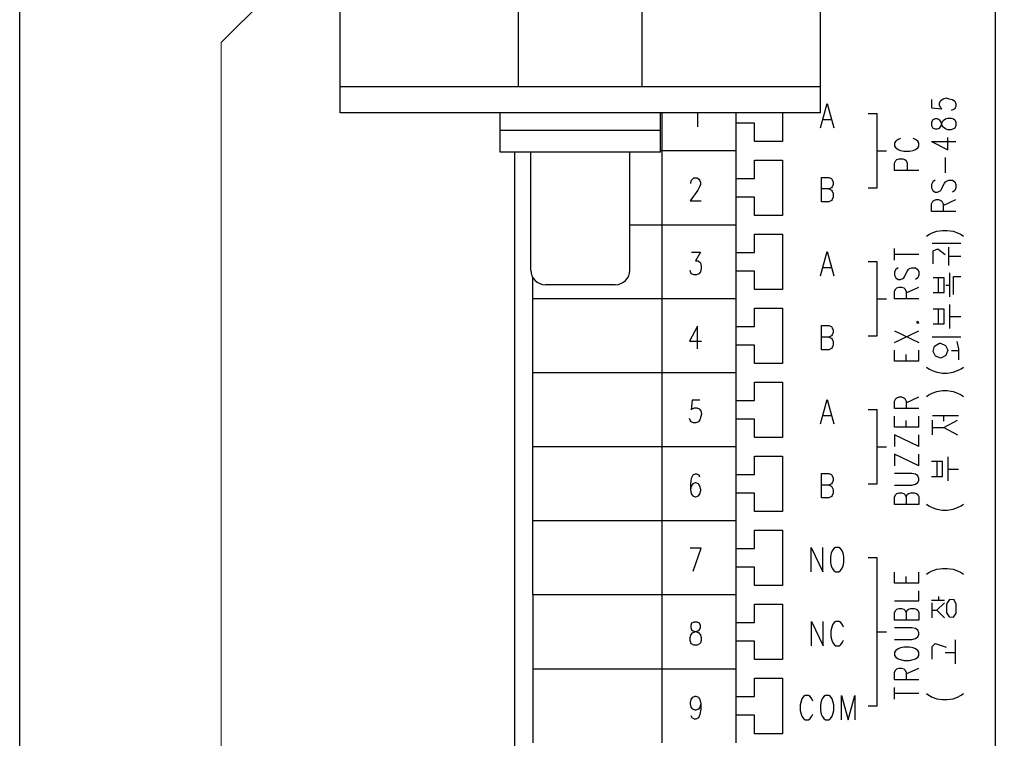
# Model space of a CAD drawing. Units: millimetres. Extents: x 0 to 1680, y 0 to 1188.
# Drawn here: x 983 to 1050, y 720 to 769 of the extents above; entities that cross this region are included whole.
import ezdxf

# ---------------------------------------------------------------- set-up
doc = ezdxf.new("R2010")
doc.units = ezdxf.units.MM
doc.header["$LTSCALE"] = 10
for name, color, linetype in [('6', 6, 'Continuous'), ('CSILK', 4, 'Continuous'), ('DRAW', 5, 'Continuous')]:
    doc.layers.add(name, color=color, linetype=linetype)
doc.layers.add('dim', color=3, linetype='Continuous', lineweight=13)

# ---------------------------------------------------------------- blocks, each defined once
blk = doc.blocks.new('A$C5CDB3E9B')
for p, q in [((33, 55.588), (0, 55.588)), ((0, 11.788), (0, 55.588)), ((33, 11.788), (33, 55.588)), ((4.5, 42.088), (4.5, 47.588)), ((9.5, 47.588), (4.5, 47.588)), ((9.5, 42.088), (9.5, 47.588)), ((28.5, 47.588), (23.5, 47.588)), ((23.5, 42.088), (23.5, 47.588)), ((28.5, 42.088), (28.5, 47.588)), ((33, 42.088), (0, 42.088)), ((33, 24.588), (0, 24.588)), ((12.25, 13.588), (12.25, 24.588)), ((20.75, 13.588), (20.75, 24.588)), ((33, 13.588), (0, 13.588)), ((33, 11.788), (0, 11.788)), ((11, 9.088), (11, 11.788)), ((22, 9.088), (22, 11.788)), ((22, 10.588), (11, 10.588)), ((22, 9.088), (11, 9.088)), ((13.1, 1), (13.1, 9.088)), ((19.9, 1), (19.9, 9.088)), ((18.9, 0), (14.1, 0))]:
    blk.add_line(p, q)
for centre, start, end in [((14.1, 1), 180, 270), ((18.9, 1), 270, 0)]:
    blk.add_arc(centre, 1, start, end)

msp = doc.modelspace()

# ---------------------------------------------------------------- linework, layer by layer
msp.add_lwpolyline([(1207.876, 655.2), (992.876, 655.2, -0.414214), (982.876, 665.2), (982.876, 980.2, -0.414214), (992.876, 990.2), (1207.876, 990.2, -0.414214), (1217.876, 980.2), (1217.876, 665.2, -0.414214)], format="xyb", close=True)
at = {"layer": 'CSILK', "color": 7}
for p, q in [((1037.869, 761.888), (1038.331, 763.554)), ((1038.331, 763.554), (1038.793, 761.888)), ((1045.496, 763.821), (1045.496, 763.244)), ((1046.052, 763.59), (1046.131, 763.764)), ((1046.052, 763.417), (1046.052, 763.59)), ((1046.131, 763.244), (1046.052, 763.417)), ((1046.131, 763.764), (1046.29, 763.879)), ((1046.29, 763.879), (1046.528, 763.937)), ((1046.528, 763.937), (1046.687, 763.879)), ((1046.687, 763.879), (1046.925, 763.821)), ((1046.925, 763.821), (1047.084, 763.706)), ((1047.084, 763.706), (1047.163, 763.533)), ((1047.163, 763.533), (1047.163, 763.359)), ((1026.996, 760.3), (1026.996, 762.9)), ((1029.427, 762.9), (1029.427, 761.94)), ((1032.076, 762.205), (1032.076, 762.9)), ((1032.076, 760.3), (1032.076, 762.9)), ((1035.251, 762.9), (1035.251, 760.935)), ((1041.766, 762.84), (1041.131, 762.84)), ((1041.766, 757.76), (1041.766, 762.84)), ((1045.496, 763.244), (1046.211, 763.186)), ((1046.211, 763.186), (1046.131, 763.244)), ((1047.005, 763.129), (1046.846, 763.071)), ((1047.084, 763.186), (1047.005, 763.129)), ((1047.163, 763.359), (1047.084, 763.186)), ((1033.346, 762.205), (1032.076, 762.205)), ((1033.346, 760.935), (1033.346, 762.205)), ((1038.043, 762.443), (1038.62, 762.443)), ((1045.576, 762.436), (1045.496, 762.263)), ((1045.496, 762.263), (1045.496, 762.032)), ((1045.496, 762.032), (1045.576, 761.859)), ((1045.735, 762.494), (1045.576, 762.436)), ((1045.893, 762.494), (1045.735, 762.494)), ((1046.052, 762.436), (1045.893, 762.494)), ((1046.131, 762.32), (1046.052, 762.436)), ((1046.211, 762.089), (1046.131, 762.32)), ((1046.131, 761.974), (1046.211, 762.205)), ((1046.211, 762.205), (1046.29, 762.378)), ((1046.29, 761.916), (1046.211, 762.089)), ((1046.29, 762.378), (1046.449, 762.494)), ((1046.449, 762.494), (1046.608, 762.551)), ((1046.608, 762.551), (1046.846, 762.551)), ((1046.846, 762.551), (1047.005, 762.494)), ((1047.005, 762.494), (1047.084, 762.436)), ((1047.084, 762.436), (1047.163, 762.263)), ((1047.163, 762.032), (1047.084, 761.859)), ((1047.163, 762.263), (1047.163, 762.032)), ((1045.576, 761.859), (1045.735, 761.801)), ((1045.735, 761.801), (1045.893, 761.801)), ((1045.893, 761.801), (1046.052, 761.859)), ((1046.052, 761.859), (1046.131, 761.974)), ((1046.449, 761.801), (1046.29, 761.916)), ((1046.608, 761.743), (1046.449, 761.801)), ((1046.846, 761.743), (1046.608, 761.743)), ((1047.005, 761.801), (1046.846, 761.743)), ((1047.084, 761.859), (1047.005, 761.801)), ((1035.251, 760.935), (1033.346, 760.935)), ((1043.036, 760.964), (1042.956, 760.848)), ((1042.956, 760.848), (1042.956, 760.618)), ((1043.195, 761.079), (1043.036, 760.964)), ((1043.353, 761.137), (1043.195, 761.079)), ((1044.385, 761.079), (1044.226, 761.137)), ((1044.544, 760.964), (1044.385, 761.079)), ((1044.623, 760.848), (1044.544, 760.964)), ((1044.623, 760.618), (1044.623, 760.848)), ((1045.496, 760.935), (1047.163, 760.935)), ((1045.496, 760.935), (1046.608, 760.358)), ((1046.608, 760.358), (1046.608, 761.224)), ((1032.076, 760.3), (1026.876, 760.3)), ((1026.996, 755.22), (1026.996, 760.3)), ((1032.076, 755.22), (1032.076, 760.3)), ((1041.766, 760.3), (1042.401, 760.3)), ((1042.956, 760.618), (1043.036, 760.502)), ((1043.036, 760.502), (1043.195, 760.386)), ((1043.195, 760.386), (1043.353, 760.329)), ((1043.353, 760.329), (1043.591, 760.271)), ((1043.591, 760.271), (1043.988, 760.271)), ((1043.988, 760.271), (1044.226, 760.329)), ((1044.226, 760.329), (1044.385, 760.386)), ((1044.385, 760.386), (1044.544, 760.502)), ((1044.544, 760.502), (1044.623, 760.618)), ((1033.346, 758.395), (1033.346, 759.665)), ((1033.346, 759.665), (1035.251, 759.665)), ((1035.251, 759.665), (1035.251, 755.855)), ((1042.956, 759.463), (1043.036, 759.636)), ((1042.956, 758.943), (1042.956, 759.463)), ((1043.036, 759.636), (1043.115, 759.694)), ((1043.115, 759.694), (1043.274, 759.751)), ((1043.274, 759.751), (1043.512, 759.751)), ((1043.512, 759.751), (1043.671, 759.694)), ((1043.671, 759.694), (1043.75, 759.636)), ((1043.75, 759.636), (1043.83, 759.463)), ((1043.83, 759.463), (1043.83, 758.943)), ((1046.449, 758.799), (1046.449, 759.838)), ((1044.623, 758.943), (1042.956, 758.943)), ((1028.963, 758.135), (1029.018, 758.285)), ((1028.963, 758.06), (1028.963, 758.135)), ((1029.018, 758.285), (1029.072, 758.36)), ((1029.072, 758.36), (1029.181, 758.435)), ((1029.181, 758.435), (1029.399, 758.435)), ((1029.399, 758.435), (1029.509, 758.36)), ((1029.509, 758.36), (1029.563, 758.285)), ((1029.563, 758.285), (1029.618, 758.135)), ((1029.618, 757.985), (1029.563, 757.835)), ((1029.618, 758.135), (1029.618, 757.985)), ((1032.076, 758.395), (1033.346, 758.395)), ((1032.076, 757.125), (1032.076, 758.395)), ((1037.927, 756.808), (1037.927, 758.474)), ((1037.927, 758.474), (1038.447, 758.474)), ((1038.447, 758.474), (1038.62, 758.395)), ((1038.62, 758.395), (1038.678, 758.316)), ((1038.678, 758.316), (1038.735, 758.157)), ((1038.735, 757.998), (1038.678, 757.839)), ((1038.735, 758.157), (1038.735, 757.998)), ((1045.576, 758.164), (1045.496, 757.991)), ((1045.496, 757.991), (1045.496, 757.76)), ((1045.735, 758.279), (1045.576, 758.164)), ((1046.211, 757.702), (1046.37, 758.049)), ((1046.37, 758.049), (1046.449, 758.164)), ((1046.449, 758.164), (1046.528, 758.222)), ((1046.528, 758.222), (1046.687, 758.279)), ((1046.687, 758.279), (1046.925, 758.279)), ((1046.925, 758.279), (1047.084, 758.164)), ((1047.084, 758.164), (1047.163, 757.991)), ((1047.163, 757.991), (1047.163, 757.76)), ((1029.454, 757.61), (1028.909, 756.86)), ((1029.563, 757.835), (1029.454, 757.61)), ((1038.447, 757.68), (1037.927, 757.68)), ((1038.62, 757.76), (1038.447, 757.68)), ((1038.447, 757.68), (1038.62, 757.601)), ((1038.678, 757.839), (1038.62, 757.76)), ((1038.62, 757.601), (1038.678, 757.522)), ((1038.678, 757.522), (1038.735, 757.363)), ((1038.735, 757.363), (1038.735, 757.125)), ((1041.131, 757.76), (1041.766, 757.76)), ((1045.496, 757.76), (1045.576, 757.587)), ((1045.576, 757.587), (1045.735, 757.471)), ((1045.735, 757.471), (1045.893, 757.471)), ((1045.893, 757.471), (1046.052, 757.529)), ((1046.052, 757.529), (1046.131, 757.587)), ((1046.131, 757.587), (1046.211, 757.702)), ((1047.084, 757.587), (1046.925, 757.471)), ((1047.163, 757.76), (1047.084, 757.587)), ((1028.909, 756.86), (1029.672, 756.86)), ((1033.346, 757.125), (1032.076, 757.125)), ((1033.346, 755.855), (1033.346, 757.125)), ((1038.447, 756.808), (1037.927, 756.808)), ((1038.62, 756.887), (1038.447, 756.808)), ((1038.678, 756.966), (1038.62, 756.887)), ((1038.735, 757.125), (1038.678, 756.966)), ((1045.496, 756.663), (1045.576, 756.836)), ((1045.496, 756.144), (1045.496, 756.663)), ((1045.576, 756.836), (1045.655, 756.894)), ((1045.655, 756.894), (1045.814, 756.952)), ((1045.814, 756.952), (1045.973, 756.952)), ((1045.973, 756.952), (1046.131, 756.894)), ((1046.131, 756.894), (1046.211, 756.836)), ((1046.211, 756.836), (1046.29, 756.663)), ((1046.29, 756.548), (1047.163, 756.952)), ((1046.29, 756.663), (1046.29, 756.144)), ((1047.163, 756.144), (1045.496, 756.144)), ((1035.251, 755.855), (1033.346, 755.855)), ((1024.776, 755.22), (1032.076, 755.22)), ((1026.996, 750.14), (1026.996, 755.22)), ((1032.076, 750.14), (1032.076, 755.22)), ((1033.346, 753.315), (1033.346, 754.585)), ((1033.346, 754.585), (1035.251, 754.585)), ((1035.251, 754.585), (1035.251, 750.775)), ((1045.303, 754.554), (1045.541, 754.669)), ((1045.541, 754.669), (1045.858, 754.784)), ((1045.858, 754.784), (1046.255, 754.842)), ((1046.255, 754.842), (1046.573, 754.842)), ((1046.573, 754.842), (1046.97, 754.784)), ((1046.97, 754.784), (1047.287, 754.669)), ((1047.287, 754.669), (1047.525, 754.554)), ((1045.144, 754.438), (1045.303, 754.554)), ((1045.547, 753.951), (1047.503, 753.951)), ((1047.525, 754.554), (1047.684, 754.438)), ((1029.018, 753.355), (1029.618, 753.355)), ((1029.618, 753.355), (1029.29, 752.755)), ((1032.076, 753.315), (1033.346, 753.315)), ((1032.076, 752.045), (1032.076, 753.315)), ((1037.869, 751.728), (1038.331, 753.394)), ((1038.331, 753.394), (1038.793, 751.728)), ((1042.956, 752.795), (1042.956, 753.604)), ((1045.598, 753.443), (1045.928, 753.57)), ((1045.598, 752.554), (1045.598, 753.443)), ((1045.928, 753.57), (1046.436, 753.189)), ((1046.69, 752.427), (1046.69, 753.697)), ((1029.29, 752.755), (1029.454, 752.755)), ((1029.454, 752.755), (1029.563, 752.68)), ((1029.563, 752.68), (1029.618, 752.605)), ((1029.618, 752.605), (1029.672, 752.38)), ((1041.766, 752.68), (1041.131, 752.68)), ((1041.766, 747.6), (1041.766, 752.68)), ((1042.956, 753.199), (1044.623, 753.199)), ((1046.69, 753.062), (1047.503, 753.062)), ((1028.963, 751.93), (1028.909, 752.08)), ((1029.018, 751.855), (1028.963, 751.93)), ((1029.618, 752.005), (1029.509, 751.855)), ((1029.672, 752.23), (1029.618, 752.005)), ((1029.672, 752.38), (1029.672, 752.23)), ((1033.346, 752.045), (1032.076, 752.045)), ((1033.346, 750.775), (1033.346, 752.045)), ((1038.043, 752.283), (1038.62, 752.283)), ((1043.036, 752.16), (1042.956, 751.987)), ((1042.956, 751.987), (1042.956, 751.756)), ((1043.195, 752.276), (1043.036, 752.16)), ((1043.671, 751.699), (1043.83, 752.045)), ((1043.83, 752.045), (1043.909, 752.16)), ((1043.909, 752.16), (1043.988, 752.218)), ((1043.988, 752.218), (1044.147, 752.276)), ((1044.147, 752.276), (1044.385, 752.276)), ((1044.385, 752.276), (1044.544, 752.16)), ((1044.544, 752.16), (1044.623, 751.987)), ((1044.623, 751.987), (1044.623, 751.756)), ((1046.741, 750.268), (1046.741, 751.919)), ((1018.106, 750.14), (1018.106, 751.619)), ((1029.181, 751.78), (1029.018, 751.855)), ((1029.345, 751.78), (1029.181, 751.78)), ((1029.509, 751.855), (1029.345, 751.78)), ((1042.956, 751.756), (1043.036, 751.583)), ((1043.036, 751.583), (1043.195, 751.468)), ((1043.195, 751.468), (1043.353, 751.468)), ((1043.353, 751.468), (1043.512, 751.525)), ((1043.512, 751.525), (1043.591, 751.583)), ((1043.591, 751.583), (1043.671, 751.699)), ((1044.544, 751.583), (1044.385, 751.468)), ((1044.623, 751.756), (1044.544, 751.583)), ((1046.36, 751.589), (1045.598, 751.589)), ((1045.979, 750.573), (1045.979, 751.589)), ((1046.36, 750.573), (1046.36, 751.589)), ((1046.995, 750.446), (1046.995, 751.665)), ((1046.995, 751.665), (1047.503, 751.665)), ((1035.251, 750.775), (1033.346, 750.775)), ((1042.956, 750.659), (1043.036, 750.833)), ((1042.956, 750.14), (1042.956, 750.659)), ((1043.036, 750.833), (1043.115, 750.89)), ((1043.115, 750.89), (1043.274, 750.948)), ((1043.274, 750.948), (1043.433, 750.948)), ((1043.433, 750.948), (1043.591, 750.89)), ((1043.591, 750.89), (1043.671, 750.833)), ((1043.671, 750.833), (1043.75, 750.659)), ((1043.75, 750.544), (1044.623, 750.948)), ((1043.75, 750.659), (1043.75, 750.14)), ((1045.598, 750.573), (1046.36, 750.573)), ((1046.487, 751.081), (1046.741, 751.081)), ((1032.076, 750.14), (1018.106, 750.14)), ((1018.106, 745.06), (1018.106, 750.14)), ((1026.996, 745.06), (1026.996, 750.14)), ((1032.076, 745.06), (1032.076, 750.14)), ((1041.766, 750.14), (1042.401, 750.14)), ((1044.623, 750.14), (1042.956, 750.14)), ((1033.346, 748.235), (1033.346, 749.505)), ((1033.346, 749.505), (1035.251, 749.505)), ((1035.251, 749.505), (1035.251, 745.695)), ((1046.36, 749.43), (1045.598, 749.43)), ((1045.979, 748.414), (1045.979, 749.43)), ((1046.36, 748.414), (1046.36, 749.43)), ((1046.741, 748.109), (1046.741, 749.76)), ((1044.544, 748.581), (1044.465, 748.524)), ((1044.465, 748.524), (1044.544, 748.466)), ((1044.623, 748.524), (1044.544, 748.581)), ((1044.544, 748.466), (1044.623, 748.524)), ((1046.741, 748.922), (1047.503, 748.922)), ((1029.427, 748.275), (1028.881, 747.225)), ((1029.427, 746.7), (1029.427, 748.275)), ((1032.076, 748.235), (1033.346, 748.235)), ((1032.076, 746.965), (1032.076, 748.235)), ((1037.927, 746.648), (1037.927, 748.314)), ((1037.927, 748.314), (1038.447, 748.314)), ((1038.447, 748.314), (1038.62, 748.235)), ((1038.62, 748.235), (1038.678, 748.156)), ((1038.678, 748.156), (1038.735, 747.997)), ((1038.735, 747.838), (1038.678, 747.679)), ((1038.735, 747.997), (1038.735, 747.838)), ((1042.956, 747.946), (1044.623, 747.138)), ((1042.956, 747.138), (1044.623, 747.946)), ((1045.598, 748.414), (1046.36, 748.414)), ((1028.881, 747.225), (1029.7, 747.225)), ((1038.447, 747.52), (1037.927, 747.52)), ((1038.62, 747.6), (1038.447, 747.52)), ((1038.447, 747.52), (1038.62, 747.441)), ((1038.678, 747.679), (1038.62, 747.6)), ((1038.62, 747.441), (1038.678, 747.362)), ((1038.678, 747.362), (1038.735, 747.203)), ((1038.735, 747.203), (1038.735, 746.965)), ((1041.131, 747.6), (1041.766, 747.6)), ((1045.547, 747.525), (1047.503, 747.525)), ((1047.376, 746.712), (1047.249, 747.22)), ((1033.346, 746.965), (1032.076, 746.965)), ((1033.346, 745.695), (1033.346, 746.965)), ((1038.447, 746.648), (1037.927, 746.648)), ((1038.62, 746.727), (1038.447, 746.648)), ((1038.678, 746.806), (1038.62, 746.727)), ((1038.735, 746.965), (1038.678, 746.806)), ((1042.956, 745.868), (1042.956, 746.619)), ((1044.623, 745.868), (1044.623, 746.619)), ((1045.598, 746.534), (1045.7, 746.89)), ((1045.776, 746.204), (1045.598, 746.534)), ((1045.7, 746.89), (1046.03, 747.093)), ((1046.03, 747.093), (1046.106, 747.093)), ((1046.106, 747.093), (1046.462, 746.94)), ((1046.462, 746.94), (1046.614, 746.61)), ((1046.614, 746.61), (1046.487, 746.255)), ((1046.868, 746.585), (1047.376, 746.585)), ((1047.376, 745.95), (1047.376, 746.712)), ((1044.623, 745.868), (1042.956, 745.868)), ((1043.75, 745.868), (1043.75, 746.33)), ((1046.131, 746.077), (1045.776, 746.204)), ((1046.487, 746.255), (1046.131, 746.077)), ((1035.251, 745.695), (1033.346, 745.695)), ((1045.144, 745.442), (1045.303, 745.327)), ((1045.303, 745.327), (1045.541, 745.211)), ((1045.541, 745.211), (1045.858, 745.096)), ((1046.97, 745.096), (1047.287, 745.211)), ((1047.287, 745.211), (1047.525, 745.327)), ((1047.525, 745.327), (1047.684, 745.442)), ((1032.076, 745.06), (1018.106, 745.06)), ((1018.106, 739.98), (1018.106, 745.06)), ((1026.996, 739.98), (1026.996, 745.06)), ((1032.076, 739.98), (1032.076, 745.06)), ((1045.858, 745.096), (1046.255, 745.038)), ((1046.255, 745.038), (1046.573, 745.038)), ((1046.573, 745.038), (1046.97, 745.096)), ((1033.346, 743.155), (1033.346, 744.425)), ((1033.346, 744.425), (1035.251, 744.425)), ((1035.251, 744.425), (1035.251, 740.615)), ((1045.541, 743.669), (1045.858, 743.784)), ((1045.858, 743.784), (1046.255, 743.842)), ((1046.255, 743.842), (1046.573, 743.842)), ((1046.573, 743.842), (1046.97, 743.784)), ((1046.97, 743.784), (1047.287, 743.669)), ((1029.045, 743.195), (1028.99, 742.52)), ((1029.59, 743.195), (1029.045, 743.195)), ((1032.076, 743.155), (1033.346, 743.155)), ((1032.076, 741.885), (1032.076, 743.155)), ((1037.869, 741.568), (1038.331, 743.234)), ((1038.331, 743.234), (1038.793, 741.568)), ((1042.956, 743.126), (1043.036, 743.299)), ((1042.956, 742.606), (1042.956, 743.126)), ((1043.036, 743.299), (1043.115, 743.357)), ((1043.115, 743.357), (1043.274, 743.415)), ((1043.274, 743.415), (1043.433, 743.415)), ((1043.433, 743.415), (1043.591, 743.357)), ((1043.591, 743.357), (1043.671, 743.299)), ((1043.671, 743.299), (1043.75, 743.126)), ((1043.75, 743.01), (1044.623, 743.415)), ((1043.75, 743.126), (1043.75, 742.606)), ((1045.144, 743.438), (1045.303, 743.554)), ((1045.303, 743.554), (1045.541, 743.669)), ((1047.287, 743.669), (1047.525, 743.554)), ((1047.525, 743.554), (1047.684, 743.438)), ((1028.99, 742.52), (1029.045, 742.595)), ((1029.045, 742.595), (1029.209, 742.67)), ((1029.209, 742.67), (1029.372, 742.67)), ((1029.372, 742.67), (1029.536, 742.595)), ((1029.536, 742.595), (1029.645, 742.445)), ((1029.645, 742.445), (1029.7, 742.22)), ((1041.766, 742.52), (1041.131, 742.52)), ((1041.766, 737.44), (1041.766, 742.52)), ((1044.623, 742.606), (1042.956, 742.606)), ((1028.936, 741.77), (1028.881, 741.92)), ((1028.99, 741.695), (1028.936, 741.77)), ((1029.59, 741.845), (1029.481, 741.695)), ((1029.645, 742.07), (1029.59, 741.845)), ((1029.7, 742.22), (1029.645, 742.07)), ((1033.346, 741.885), (1032.076, 741.885)), ((1033.346, 740.615), (1033.346, 741.885)), ((1038.043, 742.123), (1038.62, 742.123)), ((1042.956, 741.336), (1042.956, 742.087)), ((1043.75, 741.336), (1043.75, 741.798)), ((1044.623, 741.336), (1044.623, 742.087)), ((1045.571, 742.125), (1047.349, 742.125)), ((1045.571, 740.804), (1045.571, 741.82)), ((1046.333, 741.744), (1046.333, 742.125)), ((1046.333, 741.312), (1047.273, 741.82)), ((1029.154, 741.62), (1028.99, 741.695)), ((1029.318, 741.62), (1029.154, 741.62)), ((1029.481, 741.695), (1029.318, 741.62)), ((1044.623, 741.336), (1042.956, 741.336)), ((1045.571, 741.312), (1046.333, 741.312)), ((1046.333, 741.312), (1047.273, 740.804)), ((1035.251, 740.615), (1033.346, 740.615)), ((1044.623, 740.009), (1042.956, 740.817)), ((1042.956, 740.817), (1042.956, 740.009)), ((1044.623, 740.009), (1044.623, 740.817)), ((1032.076, 739.98), (1018.106, 739.98)), ((1018.106, 734.9), (1018.106, 739.98)), ((1026.996, 734.9), (1026.996, 739.98)), ((1032.076, 734.9), (1032.076, 739.98)), ((1041.766, 739.98), (1042.401, 739.98)), ((1033.346, 738.075), (1033.346, 739.345)), ((1033.346, 739.345), (1035.251, 739.345)), ((1035.251, 739.345), (1035.251, 735.535)), ((1044.623, 738.681), (1042.956, 739.489)), ((1042.956, 739.489), (1042.956, 738.681)), ((1044.623, 738.681), (1044.623, 739.489)), ((1046.638, 737.645), (1046.638, 739.296)), ((1046.257, 738.966), (1045.495, 738.966)), ((1045.876, 737.95), (1045.876, 738.966)), ((1046.257, 737.95), (1046.257, 738.966)), ((1046.638, 738.458), (1047.349, 738.458)), ((1028.99, 737.815), (1028.936, 737.44)), ((1029.099, 738.04), (1028.99, 737.815)), ((1029.263, 738.115), (1029.099, 738.04)), ((1029.372, 738.115), (1029.263, 738.115)), ((1029.536, 738.04), (1029.372, 738.115)), ((1029.59, 737.89), (1029.536, 738.04)), ((1032.076, 738.075), (1033.346, 738.075)), ((1032.076, 736.805), (1032.076, 738.075)), ((1037.927, 736.488), (1037.927, 738.154)), ((1037.927, 738.154), (1038.447, 738.154)), ((1038.447, 738.154), (1038.62, 738.075)), ((1038.62, 738.075), (1038.678, 737.996)), ((1038.678, 737.996), (1038.735, 737.837)), ((1038.735, 737.837), (1038.735, 737.678)), ((1044.147, 738.161), (1042.956, 738.161)), ((1044.385, 738.104), (1044.147, 738.161)), ((1044.544, 737.988), (1044.385, 738.104)), ((1044.623, 737.815), (1044.544, 737.988)), ((1044.544, 737.526), (1044.623, 737.7)), ((1044.623, 737.7), (1044.623, 737.815)), ((1045.495, 737.95), (1046.257, 737.95)), ((1028.936, 737.44), (1028.936, 737.065)), ((1028.99, 737.29), (1028.936, 737.065)), ((1028.936, 737.065), (1028.99, 736.765)), ((1029.099, 737.44), (1028.99, 737.29)), ((1029.263, 737.515), (1029.099, 737.44)), ((1029.318, 737.515), (1029.263, 737.515)), ((1029.481, 737.44), (1029.318, 737.515)), ((1029.59, 737.29), (1029.481, 737.44)), ((1029.645, 737.065), (1029.59, 737.29)), ((1029.645, 736.99), (1029.645, 737.065)), ((1038.447, 737.36), (1037.927, 737.36)), ((1038.62, 737.44), (1038.447, 737.36)), ((1038.447, 737.36), (1038.62, 737.281)), ((1038.678, 737.519), (1038.62, 737.44)), ((1038.62, 737.281), (1038.678, 737.202)), ((1038.735, 737.678), (1038.678, 737.519)), ((1038.678, 737.202), (1038.735, 737.043)), ((1038.735, 737.043), (1038.735, 736.805)), ((1041.131, 737.44), (1041.766, 737.44)), ((1042.956, 737.353), (1044.147, 737.353)), ((1044.147, 737.353), (1044.385, 737.411)), ((1044.385, 737.411), (1044.544, 737.526)), ((1028.99, 736.765), (1029.099, 736.615)), ((1029.099, 736.615), (1029.263, 736.54)), ((1029.263, 736.54), (1029.318, 736.54)), ((1029.318, 736.54), (1029.481, 736.615)), ((1029.481, 736.615), (1029.59, 736.765)), ((1029.59, 736.765), (1029.645, 736.99)), ((1033.346, 736.805), (1032.076, 736.805)), ((1033.346, 735.535), (1033.346, 736.805)), ((1038.447, 736.488), (1037.927, 736.488)), ((1038.62, 736.567), (1038.447, 736.488)), ((1038.678, 736.646), (1038.62, 736.567)), ((1038.735, 736.805), (1038.678, 736.646)), ((1042.956, 736.545), (1043.036, 736.718)), ((1042.956, 736.025), (1042.956, 736.545)), ((1043.036, 736.718), (1043.115, 736.776)), ((1043.115, 736.776), (1043.274, 736.834)), ((1043.274, 736.834), (1043.433, 736.834)), ((1043.433, 736.834), (1043.591, 736.776)), ((1043.591, 736.776), (1043.671, 736.718)), ((1043.671, 736.718), (1043.75, 736.545)), ((1043.75, 736.545), (1043.83, 736.718)), ((1043.75, 736.545), (1043.75, 736.025)), ((1043.83, 736.718), (1043.909, 736.776)), ((1043.909, 736.776), (1044.068, 736.834)), ((1044.068, 736.834), (1044.306, 736.834)), ((1044.306, 736.834), (1044.465, 736.776)), ((1044.465, 736.776), (1044.544, 736.718)), ((1044.544, 736.718), (1044.623, 736.545)), ((1044.623, 736.545), (1044.623, 736.025)), ((1044.623, 736.025), (1042.956, 736.025)), ((1045.144, 736.042), (1045.303, 735.927)), ((1045.303, 735.927), (1045.541, 735.811)), ((1045.541, 735.811), (1045.858, 735.696)), ((1045.858, 735.696), (1046.255, 735.638)), ((1046.573, 735.638), (1046.97, 735.696)), ((1046.97, 735.696), (1047.287, 735.811)), ((1047.287, 735.811), (1047.525, 735.927)), ((1047.525, 735.927), (1047.684, 736.042)), ((1035.251, 735.535), (1033.346, 735.535)), ((1046.255, 735.638), (1046.573, 735.638)), ((1032.076, 734.9), (1018.106, 734.9)), ((1018.106, 729.82), (1018.106, 734.9)), ((1026.996, 729.82), (1026.996, 734.9)), ((1032.076, 729.82), (1032.076, 734.9)), ((1033.346, 732.995), (1033.346, 734.265)), ((1033.346, 734.265), (1035.251, 734.265)), ((1035.251, 734.265), (1035.251, 730.455)), ((1029.672, 733.035), (1028.909, 733.035)), ((1029.127, 731.46), (1029.672, 733.035)), ((1032.076, 732.995), (1033.346, 732.995)), ((1032.076, 731.725), (1032.076, 732.995)), ((1037.225, 731.408), (1037.225, 733.074)), ((1037.225, 733.074), (1038.034, 731.408)), ((1038.034, 731.408), (1038.034, 733.074)), ((1038.784, 732.995), (1038.669, 732.836)), ((1038.899, 733.074), (1038.784, 732.995)), ((1039.13, 733.074), (1038.899, 733.074)), ((1039.246, 732.995), (1039.13, 733.074)), ((1039.361, 732.836), (1039.246, 732.995)), ((1038.611, 732.678), (1038.553, 732.439)), ((1038.553, 732.439), (1038.553, 732.042)), ((1038.669, 732.836), (1038.611, 732.678)), ((1039.419, 732.678), (1039.361, 732.836)), ((1039.477, 732.439), (1039.419, 732.678)), ((1039.477, 732.042), (1039.477, 732.439)), ((1041.766, 732.36), (1041.131, 732.36)), ((1041.766, 722.2), (1041.766, 732.36)), ((1033.346, 731.725), (1032.076, 731.725)), ((1033.346, 730.455), (1033.346, 731.725)), ((1038.553, 732.042), (1038.611, 731.804)), ((1038.611, 731.804), (1038.669, 731.646)), ((1038.669, 731.646), (1038.784, 731.487)), ((1039.246, 731.487), (1039.361, 731.646)), ((1039.361, 731.646), (1039.419, 731.804)), ((1039.419, 731.804), (1039.477, 732.042)), ((1045.858, 731.585), (1046.255, 731.642)), ((1046.255, 731.642), (1046.573, 731.642)), ((1046.573, 731.642), (1046.97, 731.585)), ((1038.784, 731.487), (1038.899, 731.408)), ((1038.899, 731.408), (1039.13, 731.408)), ((1039.13, 731.408), (1039.246, 731.487)), ((1042.956, 730.628), (1042.956, 731.379)), ((1043.75, 730.628), (1043.75, 731.09)), ((1044.623, 730.628), (1044.623, 731.379)), ((1045.144, 731.238), (1045.303, 731.353)), ((1045.303, 731.353), (1045.541, 731.469)), ((1045.541, 731.469), (1045.858, 731.585)), ((1046.97, 731.585), (1047.287, 731.469)), ((1047.287, 731.469), (1047.525, 731.353)), ((1047.525, 731.353), (1047.684, 731.238)), ((1035.251, 730.455), (1033.346, 730.455)), ((1044.623, 730.628), (1042.956, 730.628)), ((1018.106, 729.82), (1018.106, 724.74)), ((1032.076, 729.82), (1018.106, 729.82)), ((1026.996, 724.74), (1026.996, 729.82)), ((1032.076, 724.74), (1032.076, 729.82)), ((1044.623, 729.416), (1044.623, 730.109)), ((1045.996, 729.448), (1045.996, 729.702)), ((1033.346, 727.915), (1033.346, 729.185)), ((1033.346, 729.185), (1035.251, 729.185)), ((1035.251, 729.185), (1035.251, 725.375)), ((1042.956, 729.416), (1044.623, 729.416)), ((1043.115, 728.839), (1043.274, 728.896)), ((1043.274, 728.896), (1043.433, 728.896)), ((1043.433, 728.896), (1043.591, 728.839)), ((1043.909, 728.839), (1044.068, 728.896)), ((1044.068, 728.896), (1044.306, 728.896)), ((1044.306, 728.896), (1044.465, 728.839)), ((1045.488, 729.448), (1046.377, 729.448)), ((1045.539, 729.017), (1045.539, 729.271)), ((1045.539, 728.255), (1045.539, 729.017)), ((1045.869, 728.763), (1046.377, 729.271)), ((1046.733, 729.499), (1046.555, 729.22)), ((1046.555, 729.22), (1046.555, 729.194)), ((1046.555, 728.559), (1046.555, 729.194)), ((1047.037, 729.474), (1046.733, 729.499)), ((1047.19, 729.194), (1047.037, 729.474)), ((1047.19, 728.559), (1047.19, 729.194)), ((1042.956, 728.608), (1043.036, 728.781)), ((1042.956, 728.088), (1042.956, 728.608)), ((1043.036, 728.781), (1043.115, 728.839)), ((1043.591, 728.839), (1043.671, 728.781)), ((1043.671, 728.781), (1043.75, 728.608)), ((1043.75, 728.608), (1043.83, 728.781)), ((1043.75, 728.608), (1043.75, 728.088)), ((1043.83, 728.781), (1043.909, 728.839)), ((1044.465, 728.839), (1044.544, 728.781)), ((1044.544, 728.781), (1044.623, 728.608)), ((1044.623, 728.608), (1044.623, 728.088)), ((1045.539, 728.763), (1045.869, 728.763)), ((1045.869, 728.763), (1046.377, 728.255)), ((1046.555, 728.559), (1046.707, 728.305)), ((1046.707, 728.305), (1047.012, 728.28)), ((1047.012, 728.28), (1047.19, 728.559)), ((1029.018, 727.88), (1028.963, 727.73)), ((1028.963, 727.73), (1028.963, 727.58)), ((1028.963, 727.58), (1029.018, 727.43)), ((1029.181, 727.955), (1029.018, 727.88)), ((1029.399, 727.955), (1029.181, 727.955)), ((1029.563, 727.88), (1029.399, 727.955)), ((1029.618, 727.73), (1029.563, 727.88)), ((1029.563, 727.43), (1029.618, 727.58)), ((1029.618, 727.58), (1029.618, 727.73)), ((1032.076, 727.915), (1033.346, 727.915)), ((1032.076, 726.645), (1032.076, 727.915)), ((1037.254, 726.328), (1037.254, 727.994)), ((1037.254, 727.994), (1038.063, 726.328)), ((1038.063, 726.328), (1038.063, 727.994)), ((1038.64, 727.598), (1038.582, 727.359)), ((1038.698, 727.756), (1038.64, 727.598)), ((1038.813, 727.915), (1038.698, 727.756)), ((1038.928, 727.994), (1038.813, 727.915)), ((1039.159, 727.994), (1038.928, 727.994)), ((1039.275, 727.915), (1039.159, 727.994)), ((1039.39, 727.756), (1039.275, 727.915)), ((1039.448, 727.598), (1039.39, 727.756)), ((1044.623, 728.088), (1042.956, 728.088)), ((1044.147, 727.569), (1042.956, 727.569)), ((1044.385, 727.511), (1044.147, 727.569)), ((1028.909, 726.905), (1028.963, 727.055)), ((1028.909, 726.68), (1028.909, 726.905)), ((1028.963, 727.055), (1029.072, 727.205)), ((1029.018, 727.43), (1029.127, 727.355)), ((1029.072, 727.205), (1029.236, 727.28)), ((1029.127, 727.355), (1029.345, 727.28)), ((1029.236, 727.28), (1029.454, 727.355)), ((1029.345, 727.28), (1029.509, 727.205)), ((1029.454, 727.355), (1029.563, 727.43)), ((1029.509, 727.205), (1029.618, 727.055)), ((1029.618, 727.055), (1029.672, 726.905)), ((1029.672, 726.905), (1029.672, 726.68)), ((1038.582, 727.359), (1038.582, 726.962)), ((1038.582, 726.962), (1038.64, 726.724)), ((1041.766, 727.28), (1042.401, 727.28)), ((1044.544, 727.395), (1044.385, 727.511)), ((1044.385, 726.818), (1044.544, 726.934)), ((1044.623, 727.222), (1044.544, 727.395)), ((1044.544, 726.934), (1044.623, 727.107)), ((1044.623, 727.107), (1044.623, 727.222)), ((1028.963, 726.53), (1028.909, 726.68)), ((1029.018, 726.455), (1028.963, 726.53)), ((1029.181, 726.38), (1029.018, 726.455)), ((1029.399, 726.38), (1029.181, 726.38)), ((1029.563, 726.455), (1029.399, 726.38)), ((1029.618, 726.53), (1029.563, 726.455)), ((1029.672, 726.68), (1029.618, 726.53)), ((1033.346, 726.645), (1032.076, 726.645)), ((1033.346, 725.375), (1033.346, 726.645)), ((1038.64, 726.724), (1038.698, 726.566)), ((1038.698, 726.566), (1038.813, 726.407)), ((1038.813, 726.407), (1038.928, 726.328)), ((1038.928, 726.328), (1039.159, 726.328)), ((1039.159, 726.328), (1039.275, 726.407)), ((1039.275, 726.407), (1039.39, 726.566)), ((1039.39, 726.566), (1039.448, 726.724)), ((1042.956, 726.76), (1044.147, 726.76)), ((1043.591, 726.241), (1043.353, 726.183)), ((1043.988, 726.241), (1043.591, 726.241)), ((1044.226, 726.183), (1043.988, 726.241)), ((1044.147, 726.76), (1044.385, 726.818)), ((1045.539, 726.289), (1045.742, 726.493)), ((1045.539, 725.4), (1045.539, 726.289)), ((1045.742, 726.493), (1046.504, 726.239)), ((1047.139, 725.096), (1047.139, 726.747)), ((1043.036, 726.01), (1042.956, 725.894)), ((1042.956, 725.894), (1042.956, 725.664)), ((1042.956, 725.664), (1043.036, 725.548)), ((1043.195, 726.125), (1043.036, 726.01)), ((1043.036, 725.548), (1043.195, 725.433)), ((1043.353, 726.183), (1043.195, 726.125)), ((1044.385, 726.125), (1044.226, 726.183)), ((1044.544, 726.01), (1044.385, 726.125)), ((1044.385, 725.433), (1044.544, 725.548)), ((1044.623, 725.894), (1044.544, 726.01)), ((1044.544, 725.548), (1044.623, 725.664)), ((1044.623, 725.664), (1044.623, 725.894)), ((1046.428, 725.858), (1047.139, 725.858)), ((1035.251, 725.375), (1033.346, 725.375)), ((1043.195, 725.433), (1043.353, 725.375)), ((1043.353, 725.375), (1043.591, 725.317)), ((1043.591, 725.317), (1043.988, 725.317)), ((1043.988, 725.317), (1044.226, 725.375)), ((1044.226, 725.375), (1044.385, 725.433)), ((1018.106, 724.74), (1018.106, 719.66)), ((1018.106, 724.74), (1032.076, 724.74)), ((1026.996, 719.66), (1026.996, 724.74)), ((1032.076, 719.66), (1032.076, 724.74)), ((1042.956, 724.509), (1043.036, 724.682)), ((1042.956, 723.989), (1042.956, 724.509)), ((1043.036, 724.682), (1043.115, 724.74)), ((1043.115, 724.74), (1043.274, 724.798)), ((1043.274, 724.798), (1043.433, 724.798)), ((1043.433, 724.798), (1043.591, 724.74)), ((1043.591, 724.74), (1043.671, 724.682)), ((1043.671, 724.682), (1043.75, 724.509)), ((1043.75, 724.394), (1044.623, 724.798)), ((1043.75, 724.509), (1043.75, 723.989)), ((1033.346, 722.835), (1033.346, 724.105)), ((1033.346, 724.105), (1035.251, 724.105)), ((1035.251, 724.105), (1035.251, 720.295)), ((1044.623, 723.989), (1042.956, 723.989)), ((1029.099, 722.8), (1029.263, 722.875)), ((1029.263, 722.875), (1029.318, 722.875)), ((1029.318, 722.875), (1029.481, 722.8)), ((1032.076, 722.835), (1033.346, 722.835)), ((1032.076, 721.565), (1032.076, 722.835)), ((1036.706, 722.835), (1036.59, 722.676)), ((1036.821, 722.914), (1036.706, 722.835)), ((1037.052, 722.914), (1036.821, 722.914)), ((1037.168, 722.835), (1037.052, 722.914)), ((1037.283, 722.676), (1037.168, 722.835)), ((1038.091, 722.835), (1037.976, 722.676)), ((1038.207, 722.914), (1038.091, 722.835)), ((1038.438, 722.914), (1038.207, 722.914)), ((1038.553, 722.835), (1038.438, 722.914)), ((1038.669, 722.676), (1038.553, 722.835)), ((1039.304, 721.248), (1039.304, 722.914)), ((1039.304, 722.914), (1039.765, 721.248)), ((1039.765, 721.248), (1040.227, 722.914)), ((1040.227, 722.914), (1040.227, 721.248)), ((1042.956, 722.662), (1042.956, 723.47)), ((1042.956, 723.066), (1044.623, 723.066)), ((1045.144, 723.042), (1045.303, 722.927)), ((1045.303, 722.927), (1045.541, 722.811)), ((1045.541, 722.811), (1045.858, 722.696)), ((1046.97, 722.696), (1047.287, 722.811)), ((1047.287, 722.811), (1047.525, 722.927)), ((1047.525, 722.927), (1047.684, 723.042)), ((1028.936, 722.425), (1028.99, 722.65)), ((1028.936, 722.35), (1028.936, 722.425)), ((1028.99, 722.125), (1028.936, 722.35)), ((1028.99, 722.65), (1029.099, 722.8)), ((1029.481, 722.8), (1029.59, 722.65)), ((1029.59, 722.65), (1029.645, 722.35)), ((1029.645, 722.35), (1029.59, 722.125)), ((1029.645, 722.35), (1029.645, 721.975)), ((1036.533, 722.518), (1036.475, 722.279)), ((1036.475, 722.279), (1036.475, 721.882)), ((1036.59, 722.676), (1036.533, 722.518)), ((1037.341, 722.518), (1037.283, 722.676)), ((1037.918, 722.518), (1037.86, 722.279)), ((1037.86, 722.279), (1037.86, 721.882)), ((1037.976, 722.676), (1037.918, 722.518)), ((1038.726, 722.518), (1038.669, 722.676)), ((1038.784, 722.279), (1038.726, 722.518)), ((1038.784, 721.882), (1038.784, 722.279)), ((1041.131, 722.2), (1041.766, 722.2)), ((1045.858, 722.696), (1046.255, 722.638)), ((1046.255, 722.638), (1046.573, 722.638)), ((1046.573, 722.638), (1046.97, 722.696)), ((1029.099, 721.975), (1028.99, 722.125)), ((1029.045, 721.375), (1028.99, 721.525)), ((1029.263, 721.9), (1029.099, 721.975)), ((1029.318, 721.9), (1029.263, 721.9)), ((1029.481, 721.975), (1029.318, 721.9)), ((1029.59, 722.125), (1029.481, 721.975)), ((1029.59, 721.6), (1029.481, 721.375)), ((1029.645, 721.975), (1029.59, 721.6)), ((1033.346, 721.565), (1032.076, 721.565)), ((1033.346, 720.295), (1033.346, 721.565)), ((1036.475, 721.882), (1036.533, 721.644)), ((1036.533, 721.644), (1036.59, 721.486)), ((1036.59, 721.486), (1036.706, 721.327)), ((1037.168, 721.327), (1037.283, 721.486)), ((1037.283, 721.486), (1037.341, 721.644)), ((1037.86, 721.882), (1037.918, 721.644)), ((1037.918, 721.644), (1037.976, 721.486)), ((1037.976, 721.486), (1038.091, 721.327)), ((1038.553, 721.327), (1038.669, 721.486)), ((1038.669, 721.486), (1038.726, 721.644)), ((1038.726, 721.644), (1038.784, 721.882)), ((1029.209, 721.3), (1029.045, 721.375)), ((1029.318, 721.3), (1029.209, 721.3)), ((1029.481, 721.375), (1029.318, 721.3)), ((1036.706, 721.327), (1036.821, 721.248)), ((1036.821, 721.248), (1037.052, 721.248)), ((1037.052, 721.248), (1037.168, 721.327)), ((1038.091, 721.327), (1038.207, 721.248)), ((1038.207, 721.248), (1038.438, 721.248)), ((1038.438, 721.248), (1038.553, 721.327)), ((1035.251, 720.295), (1033.346, 720.295))]:
    msp.add_line(p, q, dxfattribs=at)
at = {"layer": 'dim'}
for p, q in [((1010.71, 781.729), (996.713, 767.732)), ((996.713, 767.732), (996.713, 606.661))]:
    msp.add_line(p, q, dxfattribs=at)
at = {"layer": 'DRAW', "color": 7}
for p, q in [((1049.876, 658.7), (1049.876, 778.7)), ((1016.876, 658.7), (1016.876, 760.2))]:
    msp.add_line(p, q, dxfattribs=at)

# ---------------------------------------------------------------- block references
at = {"layer": '6'}
msp.add_blockref('A$C5CDB3E9B', (1004.876, 751.112), dxfattribs=at)

doc.saveas('drawing.dxf')
